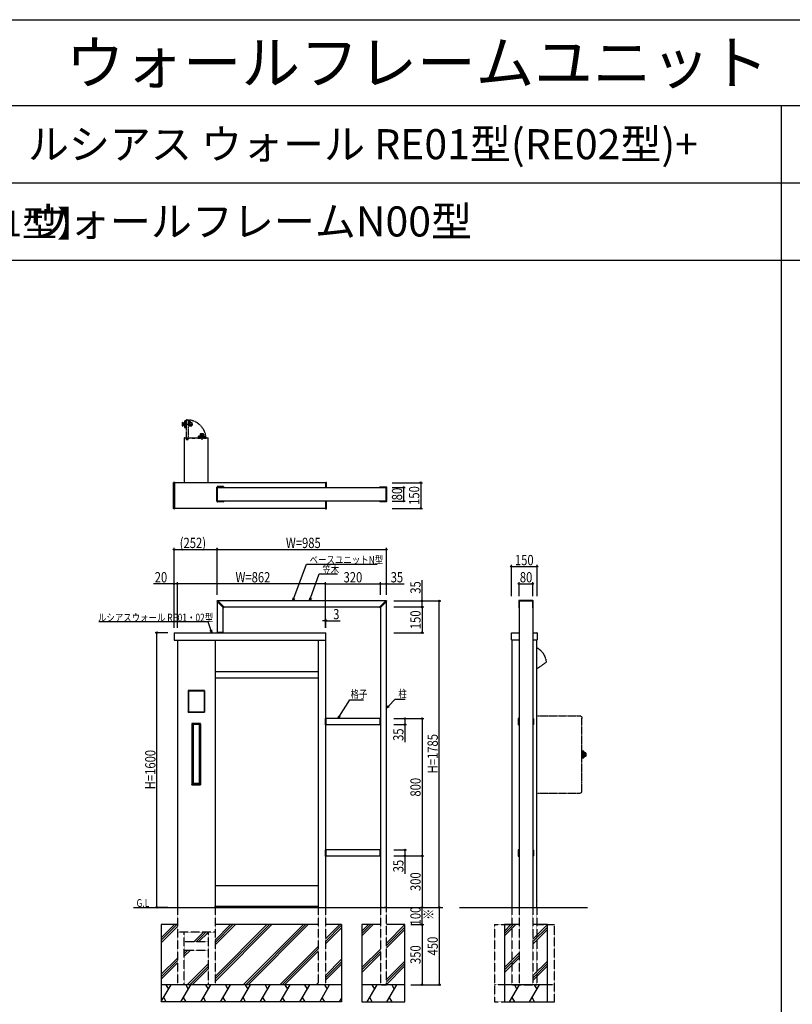
# Model space of a CAD drawing. Extents: x 0 to 36910, y 0 to 20000.
# Drawn here: x 9064 to 13564, y 14266 to 20000 of the extents above; entities that cross this region are included whole.
import ezdxf

# ---------------------------------------------------------------- set-up
doc = ezdxf.new("R2010")
doc.units = 0
for name, pattern in [('YCENTER_1', [13, 10, -1, 1, -1]), ('YDIVIDE_1', [15, 10, -1, 1, -1, 1, -1]), ('YDOT_1', [2, 1, -1]), ('YHIDDEN_1', [4, 3, -1])]:
    doc.linetypes.add(name, pattern=pattern)
doc.layers.get('0').update_dxf_attribs({"linetype": 'CONTINUOUS'})
for name, color, linetype in [('YKK_A1', 4, 'CONTINUOUS'), ('YKK_F1', 7, 'CONTINUOUS'), ('YKK_N1', 2, 'CONTINUOUS'), ('YKK_Z1', 7, 'CONTINUOUS')]:
    doc.layers.add(name, color=color, linetype=linetype)
doc.styles.get("Standard").update_dxf_attribs({"font": 'txt.shx', "bigfont": 'extfont.shx'})
doc.styles.add('text-b', font='extslim2.shx', dxfattribs={"width": 0.8, "bigfont": 'extfont2.shx'})

msp = doc.modelspace()

# ---------------------------------------------------------------- linework, layer by layer
at = {"layer": 'YKK_A1', "linetype": 'YDIVIDE_1', "ltscale": 0.5}
for p, q in [((10022.7, 17663.8), (10032, 17663.8)), ((10022.7, 17663.5), (10032, 17663.5)), ((10022.7, 17663.5), (10022.7, 17626.5)), ((10022.7, 17663.2), (10032, 17663.2)), ((10022.7, 17662.9), (10032, 17662.9)), ((10022.7, 17662.5), (10032, 17662.5)), ((10022.7, 17662.2), (10032, 17662.2)), ((10022.7, 17661.7), (10032, 17661.7)), ((10022.7, 17661.3), (10032, 17661.3)), ((10022.8, 17664), (10032, 17664)), ((10022.9, 17664.2), (10032, 17664.2)), ((10023.1, 17664.3), (10032, 17664.3)), ((10023.2, 17664.4), (10032, 17664.4)), ((10023.4, 17664.5), (10032, 17664.5)), ((10023.6, 17664.5), (10032, 17664.5)), ((10032, 17664.5), (10023.7, 17664.5)), ((10032, 17664.5), (10032, 17625.5)), ((10033.5, 17665), (10032.5, 17665)), ((10033.5, 17665.5), (10033.5, 17624.5)), ((10033.5, 17665.5), (10034, 17665.5)), ((10034, 17668.1), (10034, 17563.9)), ((10045.6, 17668.9), (10034.8, 17668.9)), ((10034.8, 17668.1), (10034.8, 17668.1)), ((10045.6, 17668.1), (10034.8, 17668.1)), ((10034.8, 17668.1), (10042.6, 17668.1)), ((10045.6, 17668.1), (10045.6, 17668.9)), ((10045.6, 17665.1), (10045.6, 17563.9)), ((10048.6, 17664.2), (10060.3, 17655.4)), ((10048.6, 17659.2), (10048.6, 17664)), ((10061.1, 17656.6), (10050.2, 17664.8)), ((10010.5, 17654.1), (10015.5, 17654.1)), ((10010.5, 17654), (10010.5, 17636)), ((10010.5, 17653.3), (10015.5, 17653.3)), ((10010.5, 17652), (10015.5, 17652)), ((10010.5, 17650.9), (10015.5, 17650.9)), ((10010.5, 17649.2), (10015.5, 17649.2)), ((10010.5, 17647.7), (10015.5, 17647.7)), ((10010.5, 17645.8), (10015.5, 17645.8)), ((10010.5, 17644.3), (10015.5, 17644.3)), ((10010.5, 17642.3), (10015.5, 17642.3)), ((10010.5, 17640.9), (10015.5, 17640.9)), ((10010.5, 17639.2), (10015.5, 17639.2)), ((10010.5, 17638.1), (10015.5, 17638.1)), ((10010.5, 17636.8), (10015.5, 17636.8)), ((10010.5, 17636), (10015.5, 17636)), ((10010.8, 17654.7), (10015.5, 17654.7)), ((10010.8, 17635.4), (10015.5, 17635.4)), ((10011.5, 17655), (10015.5, 17655)), ((10011.5, 17635), (10015.5, 17635)), ((10015.5, 17654.1), (10015.5, 17654.7)), ((10015.5, 17652), (10015.5, 17653.3)), ((10015.5, 17649.2), (10015.5, 17650.9)), ((10015.5, 17645.8), (10015.5, 17647.7)), ((10015.5, 17644.3), (10015.5, 17642.3)), ((10015.5, 17640.9), (10015.5, 17639.2)), ((10015.5, 17638.1), (10015.5, 17636.8)), ((10015.5, 17636), (10015.5, 17635.4)), ((10016, 17654.5), (10016, 17635.5)), ((10022.6, 17654.8), (10022.6, 17635.2)), ((10022.7, 17660.7), (10032, 17660.7)), ((10022.7, 17660.3), (10032, 17660.3)), ((10022.7, 17659.7), (10032, 17659.7)), ((10022.7, 17659.2), (10032, 17659.2)), ((10022.7, 17658.5), (10032, 17658.5)), ((10022.7, 17657.9), (10032, 17657.9)), ((10022.7, 17657.2), (10032, 17657.2)), ((10022.7, 17656.6), (10032, 17656.6)), ((10022.7, 17655.8), (10032, 17655.8)), ((10022.7, 17655.2), (10032, 17655.2)), ((10022.7, 17654.4), (10032, 17654.4)), ((10022.7, 17653.7), (10032, 17653.7)), ((10022.7, 17652.9), (10032, 17652.9)), ((10022.7, 17652.1), (10032, 17652.1)), ((10022.7, 17651.3), (10032, 17651.3)), ((10022.7, 17650.5), (10032, 17650.5)), ((10022.7, 17649.6), (10032, 17649.6)), ((10022.7, 17648.9), (10032, 17648.9)), ((10022.7, 17648), (10032, 17648)), ((10022.7, 17647.2), (10032, 17647.2)), ((10022.7, 17646.3), (10032, 17646.3)), ((10022.7, 17645.5), (10032, 17645.5)), ((10022.7, 17644.6), (10032, 17644.6)), ((10022.7, 17643.8), (10032, 17643.8)), ((10022.7, 17642.9), (10032, 17642.9)), ((10022.7, 17642.1), (10032, 17642.1)), ((10022.7, 17641.2), (10032, 17641.2)), ((10022.7, 17640.4), (10032, 17640.4)), ((10022.7, 17639.6), (10032, 17639.6)), ((10022.7, 17638.8), (10032, 17638.8)), ((10022.7, 17637.9), (10032, 17637.9)), ((10022.7, 17637.2), (10032, 17637.2)), ((10022.7, 17636.4), (10032, 17636.4)), ((10022.7, 17635.7), (10032, 17635.7)), ((10022.7, 17634.9), (10032, 17634.9)), ((10022.7, 17634.2), (10032, 17634.2)), ((10022.7, 17633.5), (10032, 17633.5)), ((10022.7, 17632.9), (10032, 17632.9)), ((10022.7, 17632.2), (10032, 17632.2)), ((10022.7, 17631.6), (10032, 17631.6)), ((10022.7, 17630.9), (10032, 17630.9)), ((10022.7, 17630.4), (10032, 17630.4)), ((10022.7, 17629.8), (10032, 17629.8)), ((10022.7, 17629.3), (10032, 17629.3)), ((10022.7, 17628.8), (10032, 17628.8)), ((10022.7, 17628.4), (10032, 17628.4)), ((10022.7, 17627.9), (10032, 17627.9)), ((10022.7, 17627.6), (10032, 17627.6)), ((10022.7, 17627.2), (10032, 17627.2)), ((10022.7, 17626.9), (10032, 17626.9)), ((10022.7, 17626.6), (10032, 17626.6)), ((10022.7, 17626.3), (10032, 17626.3)), ((10022.8, 17626.1), (10032, 17626.1)), ((10022.9, 17625.9), (10032, 17625.9)), ((10023.1, 17625.8), (10032, 17625.8)), ((10023.2, 17625.7), (10032, 17625.7)), ((10023.4, 17625.6), (10032, 17625.6)), ((10023.6, 17625.5), (10032, 17625.5)), ((10023.6, 17625.5), (10032, 17625.5)), ((10032, 17625.5), (10023.7, 17625.5)), ((10030, 17645), (10025.6, 17645)), ((10033.5, 17625), (10032.5, 17625)), ((10033.5, 17624.5), (10034, 17624.5)), ((10045.6, 17654.9), (10064.1, 17654.5)), ((10045.6, 17654.2), (10065.8, 17653.9)), ((10045.6, 17651), (10049.6, 17651)), ((10045.6, 17642), (10049.6, 17642.1)), ((10045.6, 17635.9), (10066.8, 17636.2)), ((10045.6, 17635.2), (10055, 17635.4)), ((10047.9, 17646.5), (10047.9, 17646.6)), ((10055, 17635.4), (10055, 17634.9)), ((10055, 17634.9), (10066.8, 17635.1)), ((10061.1, 17655.8), (10059.1, 17654.6)), ((10064.1, 17654.5), (10065.4, 17654.5)), ((10066.8, 17655), (10065.4, 17655)), ((10065.4, 17654.5), (10065.4, 17655)), ((10065.8, 17653.9), (10066.8, 17653.9)), ((10067.1, 17654.7), (10067.1, 17653.6)), ((10067.1, 17653.6), (10067.1, 17636.5)), ((10067.1, 17636.5), (10067.1, 17635.4)), ((10034, 17563.9), (10034, 17555.7)), ((10034.8, 17555.7), (10034.8, 17563.9)), ((10034.8, 17555.7), (10042.4, 17555.7)), ((10042.6, 17555.7), (10034.8, 17555.7)), ((10034.8, 17554.9), (10042.4, 17554.9)), ((10042.4, 17554.9), (10042.4, 17555.7)), ((10045.6, 17563.9), (10045.6, 17558.7)), ((12131, 16258), (12075.5, 16219.1)), ((12075.5, 15945), (12331.2, 15945)), ((12331.7, 15944.8), (12338.3, 15938.2)), ((12337.7, 15510.2), (12337.7, 15932)), ((12338.5, 15937.7), (12338.5, 15931.8)), ((12075.5, 15495), (12329.6, 15495)), ((12330.1, 15495.2), (12336.7, 15501.8)), ((12336.9, 15507.6), (12336.9, 15508.2)), ((12336.9, 15502.3), (12336.9, 15507.6)), ((12337.7, 15507.2), (12336.9, 15507.2)), ((12337.7, 15507.2), (12337.7, 15508.2))]:
    msp.add_line(p, q, dxfattribs=at)
at = {"layer": 'YKK_A1', "linetype": 'YCENTER_1', "ltscale": 0.5}
for p, q in [((10008.5, 17645), (10071.8, 17645)), ((10046.6, 17558.9), (10031.4, 17558.9)), ((10039, 17551.3), (10039, 17566.5))]:
    msp.add_line(p, q, dxfattribs=at)
at = {"layer": 'YKK_A1', "ltscale": 0.5}
for p, q in [((10022, 17563.9), (10022, 17303.7)), ((10022.8, 17564.7), (10161.2, 17564.7)), ((10145.5, 17564.4), (10104.5, 17564.4)), ((10104.5, 17564.4), (10104.5, 17563.9)), ((10105, 17564.4), (10105, 17565.4)), ((10105.5, 17574.5), (10105.5, 17565.9)), ((10105.5, 17574.3), (10105.5, 17565.9)), ((10105.5, 17574.3), (10105.5, 17565.9)), ((10105.5, 17565.9), (10105.5, 17574.2)), ((10144.5, 17565.9), (10105.5, 17565.9)), ((10105.6, 17574.7), (10105.6, 17565.9)), ((10105.7, 17574.8), (10105.7, 17565.9)), ((10105.9, 17575), (10105.9, 17565.9)), ((10106.1, 17575.1), (10106.1, 17565.9)), ((10106.3, 17575.2), (10106.3, 17565.9)), ((10143.5, 17575.2), (10106.5, 17575.2)), ((10106.5, 17575.2), (10106.5, 17565.9)), ((10106.8, 17575.2), (10106.8, 17565.9)), ((10107.1, 17575.2), (10107.1, 17565.9)), ((10107.5, 17575.2), (10107.5, 17565.9)), ((10107.9, 17575.2), (10107.9, 17565.9)), ((10108.3, 17575.2), (10108.3, 17565.9)), ((10108.8, 17575.2), (10108.8, 17565.9)), ((10109.3, 17575.2), (10109.3, 17565.9)), ((10109.8, 17575.2), (10109.8, 17565.9)), ((10110.4, 17575.2), (10110.4, 17565.9)), ((10110.9, 17575.2), (10110.9, 17565.9)), ((10111.5, 17575.2), (10111.5, 17565.9)), ((10112.1, 17575.2), (10112.1, 17565.9)), ((10112.8, 17575.2), (10112.8, 17565.9)), ((10113.4, 17575.2), (10113.4, 17565.9)), ((10114.2, 17575.2), (10114.2, 17565.9)), ((10114.9, 17575.2), (10114.9, 17565.9)), ((10115, 17586.4), (10115, 17582.4)), ((10134.8, 17575.3), (10115.2, 17575.3)), ((10115.3, 17587.1), (10115.3, 17582.4)), ((10116, 17582.4), (10115.3, 17582.4)), ((10134.5, 17581.9), (10115.5, 17581.9)), ((10115.7, 17575.2), (10115.7, 17565.9)), ((10134, 17587.4), (10116, 17587.4)), ((10116, 17587.4), (10116, 17582.4)), ((10116.3, 17575.2), (10116.3, 17565.9)), ((10116.7, 17587.4), (10116.7, 17582.4)), ((10118, 17582.4), (10116.7, 17582.4)), ((10117.2, 17575.2), (10117.2, 17565.9)), ((10117.9, 17575.2), (10117.9, 17565.9)), ((10118, 17587.4), (10118, 17582.4)), ((10118.8, 17575.2), (10118.8, 17565.9)), ((10119.2, 17587.4), (10119.2, 17582.4)), ((10120.9, 17582.4), (10119.2, 17582.4)), ((10119.5, 17575.2), (10119.5, 17565.9)), ((10120.4, 17575.2), (10120.4, 17565.9)), ((10120.9, 17587.4), (10120.9, 17582.4)), ((10121.2, 17575.2), (10121.2, 17565.9)), ((10122.1, 17575.2), (10122.1, 17565.9)), ((10122.3, 17587.4), (10122.3, 17582.4)), ((10124.2, 17582.4), (10122.3, 17582.4)), ((10122.8, 17575.2), (10122.8, 17565.9)), ((10123.8, 17575.2), (10123.8, 17565.9)), ((10124.2, 17587.4), (10124.2, 17582.4)), ((10124.5, 17575.2), (10124.5, 17565.9)), ((10125, 17589.3), (10125, 17552.6)), ((10125, 17567.9), (10125, 17572.3)), ((10125.5, 17575.2), (10125.5, 17565.9)), ((10125.8, 17587.4), (10125.8, 17582.4)), ((10125.8, 17582.4), (10127.7, 17582.4)), ((10126.2, 17575.2), (10126.2, 17565.9)), ((10127.2, 17575.2), (10127.2, 17565.9)), ((10127.7, 17587.4), (10127.7, 17582.4)), ((10127.9, 17575.2), (10127.9, 17565.9)), ((10128.8, 17575.2), (10128.8, 17565.9)), ((10129.1, 17587.4), (10129.1, 17582.4)), ((10129.1, 17582.4), (10130.8, 17582.4)), ((10129.6, 17575.2), (10129.6, 17565.9)), ((10130.5, 17575.2), (10130.5, 17565.9)), ((10130.8, 17587.4), (10130.8, 17582.4)), ((10131.2, 17575.2), (10131.2, 17565.9)), ((10132, 17587.4), (10132, 17582.4)), ((10132, 17582.4), (10133.3, 17582.4)), ((10132.1, 17575.2), (10132.1, 17565.9)), ((10132.8, 17575.2), (10132.8, 17565.9)), ((10133.3, 17587.4), (10133.3, 17582.4)), ((10133.7, 17575.2), (10133.7, 17565.9)), ((10134, 17587.4), (10134, 17582.4)), ((10134, 17582.4), (10134.7, 17582.4)), ((10134.3, 17575.2), (10134.3, 17565.9)), ((10134.7, 17587.1), (10134.7, 17582.4)), ((10135, 17586.4), (10135, 17582.4)), ((10135.1, 17575.2), (10135.1, 17565.9)), ((10135.8, 17575.2), (10135.8, 17565.9)), ((10136.6, 17575.2), (10136.6, 17565.9)), ((10137.2, 17575.2), (10137.2, 17565.9)), ((10137.9, 17575.2), (10137.9, 17565.9)), ((10138.5, 17575.2), (10138.5, 17565.9)), ((10139.1, 17575.2), (10139.1, 17565.9)), ((10139.6, 17575.2), (10139.6, 17565.9)), ((10140.2, 17575.2), (10140.2, 17565.9)), ((10140.7, 17575.2), (10140.7, 17565.9)), ((10141.2, 17575.2), (10141.2, 17565.9)), ((10141.7, 17575.2), (10141.7, 17565.9)), ((10142.1, 17575.2), (10142.1, 17565.9)), ((10142.5, 17575.2), (10142.5, 17565.9)), ((10142.9, 17575.2), (10142.9, 17565.9)), ((10143.2, 17575.2), (10143.2, 17565.9)), ((10143.5, 17575.2), (10143.5, 17565.9)), ((10143.7, 17575.2), (10143.7, 17565.9)), ((10143.9, 17575.1), (10143.9, 17565.9)), ((10144.1, 17575), (10144.1, 17565.9)), ((10144.3, 17574.8), (10144.3, 17565.9)), ((10144.4, 17574.7), (10144.4, 17565.9)), ((10144.5, 17574.5), (10144.5, 17565.9)), ((10144.5, 17574.3), (10144.5, 17565.9)), ((10144.5, 17565.9), (10144.5, 17574.2)), ((10145, 17564.4), (10145, 17565.4)), ((10145.5, 17564.4), (10145.5, 17563.9)), ((10162, 17303.7), (10162, 17563.9)), ((9959.5, 17152.8), (9959.5, 17304.6)), ((9963.4, 17305.8), (9960.4, 17305.6)), ((9964.5, 17304.8), (9964.5, 17152.6)), ((10845.5, 17303.7), (9964.5, 17303.7)), ((10212.6, 17195.7), (10212.6, 17276.7)), ((10213.5, 17279.2), (10213.5, 17277.7)), ((10213.6, 17277.7), (10252.8, 17277.7)), ((10248.5, 17281.2), (10215.5, 17281.2)), ((10216.4, 17196), (10216.4, 17276.4)), ((10216.4, 17276.2), (11197.6, 17276.2)), ((10216.7, 17276.7), (10253.2, 17276.7)), ((10250.5, 17279.2), (10250.5, 17277.7)), ((10253.5, 17276.4), (10253.5, 17276.2)), ((10253.8, 17276.7), (10253.8, 17276.2)), ((10845.5, 17304.8), (10845.5, 17276.2)), ((10846.6, 17305.8), (10849.6, 17305.6)), ((10850.5, 17276.2), (10850.5, 17304.6)), ((11160.2, 17276.7), (11160.2, 17276.2)), ((11160.5, 17276.4), (11160.5, 17276.2)), ((11197.3, 17276.7), (11160.8, 17276.7)), ((11200.4, 17277.7), (11161.2, 17277.7)), ((11197.6, 17196), (11197.6, 17276.4)), ((11201.4, 17195.7), (11201.4, 17276.7)), ((9963.4, 17151.6), (9960.4, 17151.8)), ((10845.5, 17153.7), (9964.5, 17153.7)), ((10213.5, 17194.7), (10213.5, 17193.2)), ((10252.8, 17194.7), (10213.6, 17194.7)), ((10248.5, 17191.2), (10215.5, 17191.2)), ((11197.6, 17196.2), (10216.4, 17196.2)), ((10253.2, 17195.7), (10216.7, 17195.7)), ((10250.5, 17194.7), (10250.5, 17193.2)), ((10253.5, 17196.2), (10253.5, 17196)), ((10253.8, 17196.2), (10253.8, 17195.7)), ((10845.5, 17196.2), (10845.5, 17152.6)), ((10846.6, 17151.6), (10849.6, 17151.8)), ((10850.5, 17152.8), (10850.5, 17196.2)), ((11160.2, 17196.2), (11160.2, 17195.7)), ((11160.5, 17196.2), (11160.5, 17196)), ((11160.8, 17195.7), (11197.3, 17195.7)), ((11161.2, 17194.7), (11200.4, 17194.7)), ((10212.6, 16613.6), (10212.6, 16613.9)), ((10212.7, 16613.2), (10212.7, 16613.3)), ((10250.1, 16575.8), (10212.7, 16613.2)), ((10214.5, 16611.5), (10214.5, 16432)), ((10215.9, 16616.9), (10215.6, 16616.9)), ((10216.3, 16616.8), (10216.2, 16616.8)), ((10253.7, 16579.4), (10216.3, 16616.8)), ((11196, 16615), (10218, 16615)), ((10249.5, 16432), (10249.5, 16576.5)), ((10252.3, 16577.2), (10250.8, 16575.8)), ((10252.3, 16577.2), (10253.7, 16578.7)), ((10253, 16580), (11161, 16580)), ((11160.3, 16579.4), (11197.7, 16616.8)), ((11161.7, 16577.2), (11160.3, 16578.7)), ((11161.7, 16577.2), (11163.2, 16575.8)), ((11163.9, 16575.8), (11201.3, 16613.2)), ((11164.5, 16576.5), (11164.5, 14830)), ((11197.7, 16616.8), (11197.8, 16616.8)), ((11198.1, 16616.9), (11198.4, 16616.9)), ((11199.5, 14830), (11199.5, 16611.5)), ((11201.3, 16613.2), (11201.3, 16613.3)), ((11201.4, 16613.6), (11201.4, 16613.9)), ((11970.5, 16615.9), (11970.5, 16576.7)), ((12052.5, 16616.9), (11971.5, 16616.9)), ((11971.5, 16612.8), (11971.5, 16576.3)), ((11971.5, 16575.7), (11972, 16575.7)), ((12052.2, 16613.1), (11971.8, 16613.1)), ((11971.8, 16576), (11972, 16576)), ((11972, 16613.1), (11972, 14830)), ((12052, 16613.1), (12052, 14830)), ((12052, 16576), (12052.2, 16576)), ((12052, 16575.7), (12052.5, 16575.7)), ((12052.5, 16576.3), (12052.5, 16612.8)), ((12053.5, 16576.7), (12053.5, 16615.9)), ((9962.5, 16430), (9962.5, 16387)), ((9962.5, 16430), (10847.5, 16430)), ((10250.5, 16432), (10213.5, 16432)), ((10213.5, 16432), (10213.5, 16430)), ((10250.5, 16430), (10213.5, 16430)), ((10214.5, 16432), (10249.5, 16432)), ((10250.5, 16432), (10250.5, 16430)), ((10847.5, 16387), (10847.5, 16430)), ((11927.5, 16388), (11927.5, 16429)), ((11928.5, 16430), (11972, 16430)), ((12052, 16430), (12076.5, 16430)), ((12077.5, 16429), (12077.5, 16388)), ((9962.5, 16387), (10847.5, 16387)), ((9982.5, 16387), (9982.5, 14830)), ((10201.5, 16387), (10201.5, 14830)), ((10801.5, 16387), (10801.5, 14830)), ((10844.5, 16387), (10844.5, 14830)), ((11972, 16387), (11928.5, 16387)), ((11929.5, 16387), (11929.5, 14830)), ((12076.5, 16387), (12052, 16387)), ((12075.5, 14830), (12075.5, 16387)), ((10801.5, 16202), (10201.5, 16202)), ((10201.5, 16167), (10801.5, 16167)), ((10139.5, 16093), (10044.5, 16093)), ((10044.5, 16093), (10044.5, 15967)), ((10044.5, 16091.5), (10046, 16091.5)), ((10044.8, 16093), (10044.8, 16091.5)), ((10044.8, 16092.7), (10139.2, 16092.7)), ((10044.8, 16091.5), (10044.8, 15968.5)), ((10044.8, 16091.5), (10139.2, 16091.5)), ((10046, 16091.5), (10046, 15968.5)), ((10139.5, 16091.5), (10138, 16091.5)), ((10138, 16091.5), (10138, 15968.5)), ((10139.2, 16091.5), (10139.2, 16093)), ((10139.2, 16091.5), (10139.2, 15968.5)), ((10139.5, 15967), (10139.5, 16093)), ((10046, 15968.5), (10044.5, 15968.5)), ((10044.5, 15967), (10139.5, 15967)), ((10044.8, 15967), (10044.8, 15968.5)), ((10044.8, 15968.5), (10139.2, 15968.5)), ((10044.8, 15967.3), (10139.2, 15967.3)), ((10138, 15968.5), (10139.5, 15968.5)), ((10139.2, 15968.5), (10139.2, 15967)), ((10066.7, 15899.5), (10068.2, 15899.5)), ((10117.2, 15901), (10066.8, 15901)), ((10066.8, 15901), (10066.8, 15544)), ((10067, 15901), (10067, 15899.5)), ((10067, 15900.7), (10117, 15900.7)), ((10067, 15899.5), (10067, 15545.5)), ((10067, 15899.5), (10117, 15899.5)), ((10068.2, 15899.5), (10068.2, 15545.5)), ((10072.3, 15898.2), (10072.3, 15551.8)), ((10072.3, 15898.2), (10072.5, 15898)), ((10072.5, 15898), (10072.5, 15552)), ((10073.3, 15897.5), (10073.3, 15552.5)), ((10073.6, 15897.3), (10073.6, 15552.7)), ((10074.3, 15898.5), (10109.7, 15898.5)), ((10110.4, 15897.3), (10110.4, 15552.7)), ((10110.7, 15897.5), (10110.7, 15552.5)), ((10111.7, 15898.2), (10111.5, 15898)), ((10111.5, 15552), (10111.5, 15898)), ((10111.7, 15551.8), (10111.7, 15898.2)), ((10117.3, 15899.5), (10115.8, 15899.5)), ((10115.8, 15899.5), (10115.8, 15545.5)), ((10117, 15899.5), (10117, 15901)), ((10117, 15899.5), (10117, 15545.5)), ((10117.2, 15544), (10117.2, 15901)), ((10846.5, 15931), (10844.5, 15931)), ((10844.5, 15894), (10844.5, 15931)), ((10846.5, 15894), (10844.5, 15894)), ((10846.5, 15894), (10846.5, 15931)), ((11162.5, 15930), (10846.5, 15930)), ((10846.5, 15930), (10846.5, 15895)), ((10846.5, 15895), (11162.5, 15895)), ((11162.5, 15893.8), (11162.5, 15931.2)), ((11163, 15931.7), (11163.7, 15931.7)), ((11163, 15893.3), (11163.7, 15893.3)), ((11164, 15931.7), (11163.7, 15931.7)), ((11164, 15893.3), (11163.7, 15893.3)), ((11164.5, 15893.8), (11164.5, 15931.2)), ((11967, 15929), (11967, 15896)), ((11969, 15931), (11970.3, 15931)), ((11969, 15894), (11970.3, 15894)), ((11970.3, 15930.7), (11970.3, 15894.3)), ((11972, 15931.7), (11971.3, 15931.7)), ((11971.3, 15893.3), (11972, 15893.3)), ((12052.7, 15931.7), (12052, 15931.7)), ((12052, 15893.3), (12052.7, 15893.3)), ((12053.7, 15931), (12055, 15931)), ((12053.7, 15894.3), (12053.7, 15930.7)), ((12053.7, 15894), (12055, 15894)), ((12057, 15929), (12057, 15896)), ((12337.7, 15932.7), (12337.7, 15932)), ((12338.5, 15931.8), (12338.5, 15930.8)), ((12338.2, 15740.5), (12337.7, 15740.5)), ((12338.2, 15699.5), (12338.2, 15740.5)), ((12338.2, 15740), (12339.2, 15740)), ((12339.7, 15739.5), (12348, 15739.5)), ((12348.1, 15739.5), (12339.7, 15739.5)), ((12348.3, 15739.5), (12339.7, 15739.5)), ((12339.7, 15739.5), (12339.7, 15700.5)), ((12348.5, 15739.4), (12339.7, 15739.4)), ((12348.6, 15739.3), (12339.7, 15739.3)), ((12348.8, 15739.1), (12339.7, 15739.1)), ((12348.9, 15738.9), (12339.7, 15738.9)), ((12349, 15738.7), (12339.7, 15738.7)), ((12349, 15738.5), (12339.7, 15738.5)), ((12349, 15738.2), (12339.7, 15738.2)), ((12349, 15737.9), (12339.7, 15737.9)), ((12349, 15737.5), (12339.7, 15737.5)), ((12349, 15737.1), (12339.7, 15737.1)), ((12349, 15736.7), (12339.7, 15736.7)), ((12349, 15736.2), (12339.7, 15736.2)), ((12349, 15735.7), (12339.7, 15735.7)), ((12349, 15735.2), (12339.7, 15735.2)), ((12349, 15734.6), (12339.7, 15734.6)), ((12349, 15734.1), (12339.7, 15734.1)), ((12349, 15733.5), (12339.7, 15733.5)), ((12349, 15732.9), (12339.7, 15732.9)), ((12349, 15732.2), (12339.7, 15732.2)), ((12349, 15731.6), (12339.7, 15731.6)), ((12349, 15730.8), (12339.7, 15730.8)), ((12349, 15730.1), (12339.7, 15730.1)), ((12349, 15729.3), (12339.7, 15729.3)), ((12349, 15728.7), (12339.7, 15728.7)), ((12349, 15727.8), (12339.7, 15727.8)), ((12349, 15727.1), (12339.7, 15727.1)), ((12349, 15726.2), (12339.7, 15726.2)), ((12349, 15725.5), (12339.7, 15725.5)), ((12349, 15724.6), (12339.7, 15724.6)), ((12349, 15723.8), (12339.7, 15723.8)), ((12349, 15722.9), (12339.7, 15722.9)), ((12349, 15722.2), (12339.7, 15722.2)), ((12349, 15721.2), (12339.7, 15721.2)), ((12349, 15720.5), (12339.7, 15720.5)), ((12349, 15719.5), (12339.7, 15719.5)), ((12349, 15718.8), (12339.7, 15718.8)), ((12349, 15717.8), (12339.7, 15717.8)), ((12349, 15717.1), (12339.7, 15717.1)), ((12349, 15716.2), (12339.7, 15716.2)), ((12349, 15715.4), (12339.7, 15715.4)), ((12349, 15714.5), (12339.7, 15714.5)), ((12349, 15713.8), (12339.7, 15713.8)), ((12349, 15712.9), (12339.7, 15712.9)), ((12349, 15712.2), (12339.7, 15712.2)), ((12349, 15738.5), (12349, 15701.5)), ((12349.1, 15729.8), (12349.1, 15710.2)), ((12355.7, 15729.5), (12355.7, 15710.5)), ((12360.2, 15730), (12356.2, 15730)), ((12360.9, 15729.7), (12356.2, 15729.7)), ((12356.2, 15729), (12356.2, 15729.7)), ((12361.2, 15729), (12356.2, 15729)), ((12361.2, 15728.3), (12356.2, 15728.3)), ((12356.2, 15727), (12356.2, 15728.3)), ((12361.2, 15727), (12356.2, 15727)), ((12361.2, 15725.8), (12356.2, 15725.8)), ((12356.2, 15724.1), (12356.2, 15725.8)), ((12361.2, 15724.1), (12356.2, 15724.1)), ((12361.2, 15722.7), (12356.2, 15722.7)), ((12356.2, 15720.8), (12356.2, 15722.7)), ((12361.2, 15720.8), (12356.2, 15720.8)), ((12361.2, 15719.2), (12356.2, 15719.2)), ((12356.2, 15719.2), (12356.2, 15717.3)), ((12361.2, 15717.3), (12356.2, 15717.3)), ((12361.2, 15715.9), (12356.2, 15715.9)), ((12356.2, 15715.9), (12356.2, 15714.2)), ((12361.2, 15714.2), (12356.2, 15714.2)), ((12361.2, 15713), (12356.2, 15713)), ((12356.2, 15713), (12356.2, 15711.7)), ((12361.2, 15711.7), (12356.2, 15711.7)), ((12361.2, 15729), (12361.2, 15711)), ((12338.2, 15699.5), (12337.7, 15699.5)), ((12338.2, 15700), (12339.2, 15700)), ((12349, 15711.3), (12339.7, 15711.3)), ((12349, 15710.7), (12339.7, 15710.7)), ((12349, 15709.9), (12339.7, 15709.9)), ((12349, 15709.2), (12339.7, 15709.2)), ((12349, 15708.4), (12339.7, 15708.4)), ((12349, 15707.8), (12339.7, 15707.8)), ((12349, 15707.1), (12339.7, 15707.1)), ((12349, 15706.5), (12339.7, 15706.5)), ((12349, 15705.9), (12339.7, 15705.9)), ((12349, 15705.4), (12339.7, 15705.4)), ((12349, 15704.8), (12339.7, 15704.8)), ((12349, 15704.3), (12339.7, 15704.3)), ((12349, 15703.8), (12339.7, 15703.8)), ((12349, 15703.3), (12339.7, 15703.3)), ((12349, 15702.9), (12339.7, 15702.9)), ((12349, 15702.5), (12339.7, 15702.5)), ((12349, 15702.1), (12339.7, 15702.1)), ((12349, 15701.8), (12339.7, 15701.8)), ((12349, 15701.5), (12339.7, 15701.5)), ((12349, 15701.3), (12339.7, 15701.3)), ((12348.9, 15701.1), (12339.7, 15701.1)), ((12348.8, 15700.9), (12339.7, 15700.9)), ((12348.6, 15700.7), (12339.7, 15700.7)), ((12348.5, 15700.6), (12339.7, 15700.6)), ((12339.7, 15700.5), (12348, 15700.5)), ((12348.1, 15700.5), (12339.7, 15700.5)), ((12348.3, 15700.5), (12339.7, 15700.5)), ((12348.1, 15700.5), (12339.7, 15700.5)), ((12361.2, 15711), (12356.2, 15711)), ((12356.2, 15711), (12356.2, 15710.3)), ((12360.9, 15710.3), (12356.2, 15710.3)), ((12360.2, 15710), (12356.2, 15710)), ((10068.2, 15545.5), (10066.7, 15545.5)), ((10066.8, 15544), (10117.2, 15544)), ((10067, 15544), (10067, 15545.5)), ((10067, 15545.5), (10117, 15545.5)), ((10067, 15544.3), (10117, 15544.3)), ((10072.3, 15551.8), (10072.5, 15552)), ((10073.5, 15549.3), (10073.5, 15545.5)), ((10073.6, 15549), (10073.6, 15545.5)), ((10074, 15549.8), (10074.3, 15549.8)), ((10074, 15549.5), (10074, 15549.8)), ((10109.7, 15551.5), (10074.3, 15551.5)), ((10074.3, 15549.8), (10074.5, 15550)), ((10074.5, 15550), (10109.5, 15550)), ((10109.7, 15549.8), (10109.5, 15550)), ((10110, 15549.8), (10109.7, 15549.8)), ((10110, 15549.5), (10110, 15549.8)), ((10110.4, 15549), (10110.5, 15549.3)), ((10110.4, 15549), (10110.4, 15545.5)), ((10110.5, 15549.3), (10110.5, 15545.5)), ((10111.7, 15551.8), (10111.5, 15552)), ((10115.8, 15545.5), (10117.3, 15545.5)), ((10117, 15545.5), (10117, 15544)), ((12336.9, 15510.2), (12337.7, 15510.2)), ((12336.9, 15508.2), (12336.9, 15510.2)), ((12337.7, 15508.2), (12337.7, 15510.2)), ((10846.5, 15166), (10844.5, 15166)), ((10844.5, 15129), (10844.5, 15166)), ((10846.5, 15129), (10846.5, 15166)), ((11162.5, 15165), (10846.5, 15165)), ((10846.5, 15165), (10846.5, 15130)), ((11162.5, 15128.8), (11162.5, 15166.2)), ((11163, 15166.7), (11163.7, 15166.7)), ((11164, 15166.7), (11163.7, 15166.7)), ((11164.5, 15128.8), (11164.5, 15166.2)), ((11967, 15164), (11967, 15131)), ((11969, 15166), (11970.3, 15166)), ((11970.3, 15165.7), (11970.3, 15129.3)), ((11972, 15166.7), (11971.3, 15166.7)), ((12052.7, 15166.7), (12052, 15166.7)), ((12053.7, 15166), (12055, 15166)), ((12053.7, 15129.3), (12053.7, 15165.7)), ((12057, 15164), (12057, 15131)), ((10846.5, 15129), (10844.5, 15129)), ((10846.5, 15130), (11162.5, 15130)), ((11163, 15128.3), (11163.7, 15128.3)), ((11164, 15128.3), (11163.7, 15128.3)), ((11969, 15129), (11970.3, 15129)), ((11971.3, 15128.3), (11972, 15128.3)), ((12052, 15128.3), (12052.7, 15128.3)), ((12053.7, 15129), (12055, 15129)), ((10201.5, 14957), (10801.5, 14957)), ((12075.5, 14869), (12076, 14869)), ((12075.5, 14866.5), (12076, 14866.5)), ((12076, 14869), (12076, 14866.5)), ((10201.5, 14830), (10201.5, 14837.1)), ((10201.5, 14837), (10801.5, 14837)), ((11164.5, 14830), (11199.5, 14830))]:
    msp.add_line(p, q, dxfattribs=at)
at = {"layer": 'YKK_A1', "linetype": 'YDOT_1', "ltscale": 0.5}
for p, q in [((10022.8, 17563.9), (10161.2, 17563.9)), ((9962.5, 17303.7), (9964.5, 17303.7)), ((10847.5, 17303.7), (10845.5, 17303.7)), ((9962.5, 17153.7), (9964.5, 17153.7)), ((10847.5, 17153.7), (10845.5, 17153.7))]:
    msp.add_line(p, q, dxfattribs=at)
at = {"layer": 'YKK_A1', "linetype": 'YHIDDEN_1', "ltscale": 0.5}
for p, q in [((9982.5, 14830), (9982.5, 14380)), ((10201.5, 14830), (10201.5, 14380)), ((10801.5, 14830), (10801.5, 14380)), ((10844.5, 14830), (10844.5, 14380)), ((11164.5, 14830), (11164.5, 14380)), ((11199.5, 14830), (11164.5, 14830)), ((11199.5, 14380), (11199.5, 14830)), ((11929.5, 14830), (11929.5, 14380)), ((11972, 14830), (11972, 14380)), ((12052, 14830), (12052, 14380)), ((12075.5, 14830), (12075.5, 14380))]:
    msp.add_line(p, q, dxfattribs=at)
at = {"layer": 'YKK_A1', "linetype": 'YDIVIDE_1', "ltscale": 0.5}
for centre, radius in [((10049.5, 17646.5), 3), ((10049.5, 17646.5), 1.55), ((10039, 17558.9), 1.6), ((10039, 17558.9), 1.6), ((10039, 17558.9), 1.5)]:
    msp.add_circle(centre, radius, dxfattribs=at)
for centre, radius, start, end in [((10023.7, 17663.5), 1, 90, 180), ((10032.5, 17664.5), 0.5, 90, 180), ((10034.8, 17668.1), 0.8, 90.0007, 179.9993), ((10042.6, 17665.1), 3, 0, 90), ((10049.6, 17664), 1, 53, 180), ((10039, 17558.9), 110.2, 2.60057, 84.92396), ((10011.5, 17654), 1, 90, 180), ((10011.5, 17636), 1, 180, 270), ((10015.5, 17654.5), 0.5, 0, 90), ((10015.5, 17635.5), 0.5, 270, 0), ((10020.4, 17660.2), 8, 236.72591, 283.18596), ((10020.4, 17629.9), 8, 73.95721, 123.27409), ((10022.1, 17652.9), 0.5, 283.18596, 0), ((10022.1, 17637.2), 0.5, 0, 76.81404), ((10022.8, 17654.8), 0.2, 120, 180), ((10022.8, 17635.2), 0.2, 180, 240), ((10023.7, 17626.5), 1, 180, 270), ((10032.5, 17625.5), 0.5, 180, 270), ((10049.5, 17654), 4.5, 110.20955, 150.0735), ((10045.9, 17651.3), 0.3, 180, 269), ((10045.9, 17641.7), 0.3, 91, 180), ((10047.6, 17659.2), 1, 290.20955, 0), ((10049.5, 17654), 1.6, 27.43323, 150.47294), ((10049.5, 17646.5), 4.43, 271, 89), ((10048.2, 17654.8), 2, 359.42645, 0), ((10060.1, 17654.7), 0.5, 120, 183.47053), ((10060.8, 17656.2), 0.5, 300, 53), ((10066.8, 17654.7), 0.3, 0, 89), ((10066.8, 17653.6), 0.3, 0, 89.37808), ((10066.8, 17636.5), 0.3, 270.61444, 0), ((10066.8, 17635.4), 0.3, 271, 0), ((10034.8, 17555.7), 0.8, 180, 270), ((10042.6, 17558.7), 3, 270, 0), ((12031.7, 16251.7), 100, 4.12073, 64.03596), ((12331.2, 15944.2), 0.8, 45, 90), ((12337.7, 15937.7), 0.8, 0, 45), ((12329.6, 15495.8), 0.8, 270, 315), ((12336.1, 15502.3), 0.8, 315, 0)]:
    msp.add_arc(centre, radius, start, end, dxfattribs=at)
at = {"layer": 'YKK_A1', "ltscale": 0.5}
for centre, radius, start, end in [((10022.8, 17563.9), 0.8, 90, 180), ((10105.5, 17565.4), 0.5, 90, 180), ((10106.5, 17574.2), 1, 90, 180), ((10116, 17586.4), 1, 90, 180), ((10115.5, 17582.4), 0.5, 180, 270), ((10115.2, 17575.1), 0.2, 90, 150), ((10109.8, 17577.5), 8, 343.95721, 33.27409), ((10117.1, 17575.8), 0.5, 270, 346.81404), ((10140.2, 17577.5), 8, 146.72591, 193.18596), ((10132.9, 17575.8), 0.5, 193.18596, 270), ((10134, 17586.4), 1, 0, 90), ((10134.5, 17582.4), 0.5, 270, 0), ((10134.8, 17575.1), 0.2, 30, 90), ((10143.5, 17574.2), 1, 0, 90), ((10144.5, 17565.4), 0.5, 0, 90), ((10161.2, 17563.9), 0.8, 0, 90), ((9960.5, 17304.6), 1, 93.5, 180), ((9963.5, 17304.8), 1, 0, 93.5), ((10213.6, 17276.7), 1, 90, 180), ((10215.5, 17279.2), 2, 90, 180), ((10216.7, 17276.4), 0.3, 90, 180), ((10248.5, 17279.2), 2, 0, 90), ((10252.8, 17276.7), 1, 360, 90), ((10253.2, 17276.4), 0.3, 0, 90), ((10846.5, 17304.8), 1, 86.5, 180), ((10849.5, 17304.6), 1, 0, 86.5), ((11161.2, 17276.7), 1, 90, 180), ((11160.8, 17276.4), 0.3, 90, 180), ((11197.3, 17276.4), 0.3, 0, 90), ((11200.4, 17276.7), 1, 0, 90), ((9960.5, 17152.8), 1, 180, 266.5), ((9963.5, 17152.6), 1, 266.5, 0), ((10213.6, 17195.7), 1, 180, 270), ((10215.5, 17193.2), 2, 180, 270), ((10216.7, 17196), 0.3, 180, 270), ((10248.5, 17193.2), 2, 270, 0), ((10252.8, 17195.7), 1, 270, 0), ((10253.2, 17196), 0.3, 270, 0), ((10846.5, 17152.6), 1, 180, 273.5), ((10849.5, 17152.8), 1, 273.5, 0), ((11161.2, 17195.7), 1, 180, 270), ((11160.8, 17196), 0.3, 180, 270), ((11197.3, 17196), 0.3, 270, 0), ((11200.4, 17195.7), 1, 270, 0), ((10215.6, 16613.9), 3, 90, 180), ((10213.1, 16613.6), 0.5, 180, 225), ((10215.9, 16616.4), 0.5, 45, 90), ((10250.5, 16576.2), 0.5, 225, 311.5), ((10253.3, 16579), 0.5, 318.5, 45), ((11160.7, 16579), 0.5, 135, 221.5), ((11163.5, 16576.2), 0.5, 228.5, 315), ((11198.1, 16616.4), 0.5, 90, 135), ((11198.4, 16613.9), 3, 0, 90), ((11200.9, 16613.6), 0.5, 315, 0), ((11971.5, 16615.9), 1, 90, 180), ((11971.5, 16576.7), 1, 180, 270), ((11971.8, 16612.8), 0.3, 90, 180), ((11971.8, 16576.3), 0.3, 180, 270), ((12052.2, 16612.8), 0.3, 0, 90), ((12052.2, 16576.3), 0.3, 270, 0), ((12052.5, 16615.9), 1, 360, 90), ((12052.5, 16576.7), 1, 270, 360), ((11928.5, 16429), 1, 90, 180), ((12076.5, 16429), 1, 0, 90), ((11928.5, 16388), 1, 180, 270), ((12076.5, 16388), 1, 270, 0), ((10074.3, 15898.2), 2, 138.56041, 180), ((10074.5, 15898), 2, 131.40961, 180), ((10074.3, 15897.5), 1, 90, 180), ((10074.6, 15897.3), 1, 90.3952, 180), ((10109.4, 15897.3), 1, 0, 89.6048), ((10109.7, 15897.5), 1, 0, 90), ((10109.5, 15898), 2, 0, 48.59039), ((10109.7, 15898.2), 2, 0, 41.43959), ((11163, 15931.2), 0.5, 93.5, 180), ((11163, 15893.8), 0.5, 180, 266.5), ((11163.7, 15931.2), 0.5, 86.5, 93.5), ((11163.7, 15893.8), 0.5, 266.5, 273.5), ((11164, 15931.2), 0.5, 0, 86.5), ((11164, 15893.8), 0.5, 273.5, 0), ((11969, 15929), 2, 90, 180), ((11969, 15896), 2, 180, 270), ((11971.3, 15930.7), 1, 90, 180), ((11971.3, 15894.3), 1, 180, 270), ((12052.7, 15930.7), 1, 0, 90), ((12052.7, 15894.3), 1, 270, 0), ((12055, 15929), 2, 0, 90), ((12055, 15896), 2, 270, 0), ((12337.7, 15930.8), 0.8, 270, 0), ((12339.2, 15739.5), 0.5, 0, 90), ((12348, 15738.5), 1, 0, 90), ((12348.9, 15729.8), 0.2, 0, 60), ((12349.6, 15727.9), 0.5, 180, 256.81404), ((12349.6, 15712.1), 0.5, 103.18596, 180), ((12351.3, 15735.2), 8, 256.81404, 303.27409), ((12351.3, 15704.8), 8, 56.72591, 103.18596), ((12356.2, 15729.5), 0.5, 90, 180), ((12360.2, 15729), 1, 0, 90), ((12339.2, 15700.5), 0.5, 270, 0), ((12348, 15701.5), 1, 270, 0), ((12348.9, 15710.2), 0.2, 300, 0), ((12356.2, 15710.5), 0.5, 180, 270), ((12360.2, 15711), 1, 270, 0), ((10074.3, 15551.8), 2, 180, 270), ((10074.5, 15552), 2, 180, 270), ((10074.3, 15552.5), 1, 180, 270), ((10074, 15549.3), 0.5, 90, 180), ((10074.6, 15552.7), 1, 180, 269.6048), ((10074.1, 15549), 0.5, 92.05553, 180), ((10109.4, 15552.7), 1, 270.3952, 0), ((10109.5, 15552), 2, 270, 0), ((10109.7, 15552.5), 1, 270, 0), ((10109.7, 15551.8), 2, 270, 0), ((10110, 15549.3), 0.5, 0, 90), ((10109.9, 15549), 0.5, 0, 87.94447), ((11163, 15166.2), 0.5, 93.5, 180), ((11163.7, 15166.2), 0.5, 86.5, 93.5), ((11164, 15166.2), 0.5, 0, 86.5), ((11969, 15164), 2, 90, 180), ((11971.3, 15165.7), 1, 90, 180), ((12052.7, 15165.7), 1, 0, 90), ((12055, 15164), 2, 0, 90), ((11163, 15128.8), 0.5, 180, 266.5), ((11163.7, 15128.8), 0.5, 266.5, 273.5), ((11164, 15128.8), 0.5, 273.5, 0), ((11969, 15131), 2, 180, 270), ((11971.3, 15129.3), 1, 180, 270), ((12052.7, 15129.3), 1, 270, 0), ((12055, 15131), 2, 270, 0)]:
    msp.add_arc(centre, radius, start, end, dxfattribs=at)
at = {"layer": 'YKK_A1', "ltscale": 0.5, "extrusion": (0, 0, -1)}
for centre, ratio, start_param, end_param in [((10092, 15895.2), 0.034921, 1.375782, 1.765811), ((10092, 15534), 0.176327, 1.369991, 1.771602), ((10092, 15554.8), 0.034921, 4.517374, 4.907404)]:
    msp.add_ellipse(centre, major_axis=(-90, 0), ratio=ratio, start_param=start_param, end_param=end_param, dxfattribs=at)
at = {"layer": 'YKK_F1', "color": 7}
for p, q in [((0, 20000), (27500, 20000)), ((0, 19500), (27000, 19500)), ((13500, 0), (13500, 19500)), ((0, 19050), (27000, 19050)), ((0, 18600), (27000, 18600))]:
    msp.add_line(p, q, dxfattribs=at)
at = {"layer": 'YKK_N1', "ltscale": 0.5}
for p, q in [((11232.8, 17303.7), (11409.5, 17303.7)), ((11232.8, 17276.2), (11309.5, 17276.2)), ((11299.5, 17276.2), (11299.5, 17196.2)), ((11399.5, 17303.7), (11399.5, 17153.7)), ((11232.8, 17196.2), (11309.5, 17196.2)), ((11232.8, 17153.7), (11409.5, 17153.7)), ((9962.5, 16650), (9962.5, 16925)), ((10214.5, 16650), (10214.5, 16925)), ((10214.5, 16650), (10214.5, 16925)), ((11199.5, 16650), (11199.5, 16925)), ((9962.5, 16915), (10214.5, 16915)), ((10214.5, 16915), (11199.5, 16915)), ((10660.4, 16630.9), (10734.4, 16830.1)), ((10734.4, 16830.1), (11146.3, 16830.1)), ((11927.5, 16643.1), (11927.5, 16825)), ((11927.5, 16815), (12077.5, 16815)), ((12077.5, 16643.1), (12077.5, 16825)), ((10758.3, 16631), (10808.9, 16773.3)), ((10808.9, 16773.3), (10914, 16773.3)), ((9962.5, 16715), (9842.1, 16715)), ((9962.5, 16458.5), (9962.5, 16725)), ((9982.5, 16715), (9962.5, 16715)), ((9982.5, 16458.5), (9982.5, 16725)), ((9982.5, 16458.5), (9982.5, 16725)), ((10844.5, 16715), (9982.5, 16715)), ((10844.5, 16458.5), (10844.5, 16725)), ((10844.5, 16650), (10844.5, 16725)), ((10844.5, 16715), (11164.5, 16715)), ((11164.5, 16650), (11164.5, 16725)), ((11164.5, 16650), (11164.5, 16725)), ((11164.5, 16715), (11199.5, 16715)), ((11199.5, 16650), (11199.5, 16725)), ((11199.5, 16715), (11302.9, 16715)), ((11407, 16615), (11407, 16735.4)), ((11972, 16643.1), (11972, 16725)), ((11972, 16715), (12052, 16715)), ((12052, 16643.1), (12052, 16725)), ((11243.3, 16615), (11417, 16615)), ((11243.3, 16615), (11517, 16615)), ((11243.3, 16580), (11417, 16580)), ((11243.3, 16580), (11417, 16580)), ((11407, 16580), (11407, 16615)), ((11407, 16580), (11407, 16430)), ((11507, 14830), (11507, 16615)), ((10161.5, 16492.7), (9524.4, 16492.7)), ((10177.4, 16446.1), (10161.5, 16492.7)), ((10844.5, 16500), (10827.5, 16500)), ((10844.5, 16458.5), (10844.5, 16510)), ((10844.5, 16500), (10847.5, 16500)), ((10847.5, 16458.5), (10847.5, 16510)), ((10847.5, 16500), (10929.5, 16500)), ((9927.5, 16430), (9852.5, 16430)), ((9862.5, 14830), (9862.5, 16430)), ((11243.3, 16430), (11417, 16430)), ((10925.9, 15944.3), (10985.7, 16038.3)), ((10985.7, 16038.3), (11067, 16038.3)), ((11211.5, 16002.5), (11251.1, 16042.1)), ((11251.1, 16042.1), (11308.7, 16042.1)), ((11243.3, 15930), (11317, 15930)), ((11243.3, 15930), (11417, 15930)), ((11243.3, 15895), (11317, 15895)), ((11307, 15930), (11307, 15895)), ((11307, 15895), (11307, 15791.6)), ((11407, 15930), (11407, 15130)), ((11243.3, 15165), (11317, 15165)), ((11307, 15165), (11307, 15130)), ((11243.3, 15130), (11317, 15130)), ((11243.3, 15130), (11417, 15130)), ((11243.3, 15130), (11417, 15130)), ((11307, 15130), (11307, 15026.6)), ((11407, 15130), (11407, 14830)), ((9927.5, 14830), (9852.5, 14830)), ((11243.3, 14830), (11517, 14830)), ((11243.3, 14830), (11417, 14830)), ((11342, 14830), (11517, 14830)), ((11342, 14830), (11417, 14830)), ((11407, 14730), (11407, 14830)), ((11507, 14830), (11507, 14380)), ((11342, 14730), (11417, 14730)), ((11342, 14730), (11417, 14730)), ((11407, 14730), (11407, 14380)), ((11342, 14380), (11517, 14380)), ((11342, 14380), (11417, 14380))]:
    msp.add_line(p, q, dxfattribs=at)
at = {"layer": 'YKK_N1', "linetype": 'ByBlock', "lineweight": -2}
for p, q in [((10654.5, 16615), (10656.1, 16632.5)), ((10654.5, 16615), (10660.4, 16630.9)), ((10664.7, 16629.4), (10654.5, 16615)), ((10752.6, 16615), (10754, 16632.5)), ((10752.6, 16615), (10758.3, 16631)), ((10762.6, 16629.5), (10752.6, 16615)), ((10182.9, 16430), (10173.1, 16444.6)), ((10182.9, 16430), (10177.4, 16446.1)), ((10181.7, 16447.6), (10182.9, 16430)), ((11199.5, 15990.4), (11208.3, 16005.7)), ((11199.5, 15990.4), (11211.5, 16002.5)), ((11214.7, 15999.2), (11199.5, 15990.4)), ((10916.8, 15930), (10922.1, 15946.8)), ((10916.8, 15930), (10925.9, 15944.3)), ((10929.8, 15941.9), (10916.8, 15930))]:
    msp.add_line(p, q, dxfattribs=at)
for centre in [(11299.5, 17276.2), (11399.5, 17303.7), (11299.5, 17196.2), (11399.5, 17153.7), (9962.5, 16915), (10214.5, 16915), (10214.5, 16915), (11199.5, 16915), (11927.5, 16815), (12077.5, 16815), (9962.5, 16715), (9982.5, 16715), (9982.5, 16715), (10844.5, 16715), (10844.5, 16715), (11164.5, 16715), (11164.5, 16715), (11199.5, 16715), (11972, 16715), (12052, 16715), (11407, 16615), (11407, 16580), (11407, 16580), (11507, 16615), (10844.5, 16500), (10847.5, 16500), (9862.5, 16430), (11407, 16430), (11307, 15930), (11307, 15895), (11407, 15930), (11307, 15165), (11307, 15130), (11407, 15130), (11407, 15130), (9862.5, 14830), (11407, 14830), (11407, 14830), (11507, 14830), (11507, 14830), (11407, 14730), (11407, 14730), (11407, 14380), (11507, 14380)]:
    msp.add_circle(centre, 4.25, dxfattribs=at)
at = {"layer": 'YKK_Z1', "ltscale": 0.5}
for p, q in [((9726.3, 14830), (11528.3, 14830)), ((11625.2, 14830), (12370.5, 14830)), ((9888.5, 14730), (9888.5, 14280)), ((9982.5, 14730), (9888.5, 14730)), ((10801.5, 14730), (10201.5, 14730)), ((10938.5, 14730), (10844.5, 14730)), ((10938.5, 14730), (10938.5, 14280)), ((11164.5, 14730), (11057, 14730)), ((11057, 14730), (11057, 14380)), ((11307, 14730), (11199.5, 14730)), ((11307, 14380), (11307, 14730)), ((11972, 14730), (11887, 14730)), ((11887, 14730), (11887, 14380)), ((12137, 14730), (12052, 14730)), ((12137, 14380), (12137, 14730)), ((10938.5, 14380), (9888.5, 14380)), ((11307, 14380), (11057, 14380)), ((11057, 14380), (11057, 14280)), ((11307, 14280), (11307, 14380)), ((12137, 14380), (11887, 14380)), ((11887, 14380), (11887, 14280)), ((12137, 14280), (12137, 14380)), ((10938.5, 14280), (9888.5, 14280)), ((11057, 14280), (11307, 14280)), ((11887, 14280), (12137, 14280))]:
    msp.add_line(p, q, dxfattribs=at)
at = {"layer": 'YKK_Z1', "linetype": 'Continuous', "ltscale": 0.5}
for p, q in [((9888.5, 14653), (9965.5, 14730)), ((9888.5, 14638.9), (9979.6, 14730)), ((9888.5, 14624.7), (9982.5, 14718.7)), ((10077.6, 14630), (10134.6, 14687)), ((10091.8, 14630), (10148.8, 14687)), ((10105.9, 14630), (10162.5, 14686.6)), ((10201.5, 14639.7), (10291.8, 14730)), ((10201.5, 14427.6), (10503.9, 14730)), ((10201.5, 14625.6), (10305.9, 14730)), ((10201.5, 14413.5), (10518, 14730)), ((10201.5, 14611.4), (10320.1, 14730)), ((10201.5, 14399.3), (10532.2, 14730)), ((10366, 14380), (10716, 14730)), ((10380.2, 14380), (10730.2, 14730)), ((10394.3, 14380), (10744.3, 14730)), ((10844.5, 14646.3), (10928.2, 14730)), ((10844.5, 14632.2), (10938.5, 14726.2)), ((10844.5, 14618), (10938.5, 14712)), ((11057, 14692.1), (11094.9, 14730)), ((11057, 14678), (11109, 14730)), ((11057, 14663.8), (11123.2, 14730)), ((11199.5, 14622.5), (11307, 14730)), ((11199.5, 14608.4), (11307, 14715.9)), ((11199.5, 14594.2), (11307, 14701.7)), ((11887, 14692.1), (11924.9, 14730)), ((11887, 14678), (11939, 14730)), ((11887, 14663.8), (11953.2, 14730)), ((12052, 14645), (12137, 14730)), ((12052, 14630.9), (12137, 14715.9)), ((12052, 14616.7), (12137, 14701.7)), ((10021.5, 14573.9), (10027.6, 14580)), ((10021.5, 14559.7), (10041.8, 14580)), ((10021.5, 14545.6), (10055.9, 14580)), ((10578.2, 14380), (10801.5, 14603.3)), ((10592.3, 14380), (10801.5, 14589.2)), ((10606.5, 14380), (10801.5, 14575)), ((11057, 14480), (11164.5, 14587.5)), ((11057, 14465.9), (11164.5, 14573.4)), ((11887, 14480), (11972, 14565)), ((9888.5, 14440.9), (9982.5, 14534.9)), ((9888.5, 14426.7), (9982.5, 14520.7)), ((10844.5, 14434.2), (10938.5, 14528.2)), ((10844.5, 14420.1), (10938.5, 14514.1)), ((11057, 14451.7), (11164.5, 14559.2)), ((11199.5, 14410.4), (11307, 14517.9)), ((11887, 14465.9), (11972, 14550.9)), ((11887, 14451.7), (11972, 14536.7)), ((12052, 14432.9), (12137, 14517.9)), ((9888.5, 14412.6), (9982.5, 14506.6)), ((10039.8, 14380), (10162.5, 14502.7)), ((10053.9, 14380), (10162.5, 14488.6)), ((10068.1, 14380), (10162.5, 14474.4)), ((10844.5, 14405.9), (10938.5, 14499.9)), ((11199.5, 14396.2), (11307, 14503.7)), ((11199.5, 14382.1), (11307, 14489.6)), ((12052, 14418.7), (12137, 14503.7)), ((12052, 14404.6), (12137, 14489.6)), ((9888.5, 14281.7), (9945.2, 14380)), ((9915.2, 14380), (9930.2, 14354)), ((10003, 14280), (10060.7, 14380)), ((10030.7, 14380), (10045.7, 14354)), ((10118.4, 14280), (10176.2, 14380)), ((10146.2, 14380), (10161.2, 14354)), ((10233.9, 14280), (10291.6, 14380)), ((10261.6, 14380), (10276.6, 14354)), ((10349.4, 14280), (10407.1, 14380)), ((10377.1, 14380), (10392.1, 14354)), ((10464.9, 14280), (10522.6, 14380)), ((10492.6, 14380), (10507.6, 14354)), ((10580.3, 14280), (10638.1, 14380)), ((10608.1, 14380), (10623.1, 14354)), ((10695.8, 14280), (10753.5, 14380)), ((10723.5, 14380), (10738.5, 14354)), ((10790.3, 14380), (10801.5, 14391.2)), ((10811.3, 14280), (10869, 14380)), ((10839, 14380), (10854, 14354)), ((11087.2, 14280), (11144.9, 14380)), ((11114.9, 14380), (11129.9, 14354)), ((11202.7, 14280), (11260.4, 14380)), ((11230.4, 14380), (11245.4, 14354)), ((11917.2, 14280), (11974.9, 14380)), ((11944.9, 14380), (11959.9, 14354)), ((12032.7, 14280), (12090.4, 14380)), ((12060.4, 14380), (12075.4, 14354)), ((9917.5, 14280), (9902.5, 14306)), ((10033, 14280), (10018, 14306)), ((10148.4, 14280), (10133.4, 14306)), ((10263.9, 14280), (10248.9, 14306)), ((10379.4, 14280), (10364.4, 14306)), ((10494.9, 14280), (10479.9, 14306)), ((10610.3, 14280), (10595.3, 14306)), ((10725.8, 14280), (10710.8, 14306)), ((10841.3, 14280), (10826.3, 14306)), ((10926.7, 14280), (10938.5, 14300.4)), ((11117.2, 14280), (11102.2, 14306)), ((11232.7, 14280), (11217.7, 14306)), ((11947.2, 14280), (11932.2, 14306)), ((12062.7, 14280), (12047.7, 14306))]:
    msp.add_line(p, q, dxfattribs=at)
at = {"layer": 'YKK_Z1', "linetype": 'YHIDDEN_1', "ltscale": 0.5}
for p, q in [((10201.5, 14687), (9982.5, 14687)), ((10021.5, 14380), (10021.5, 14687)), ((10162.5, 14380), (10162.5, 14687)), ((11829.5, 14730), (11829.5, 14380)), ((11829.5, 14730), (11929.5, 14730)), ((12075.5, 14730), (12179.5, 14730)), ((12179.5, 14380), (12179.5, 14730)), ((10162.5, 14630), (10021.5, 14630)), ((10162.5, 14580), (10021.5, 14580)), ((10021.5, 14380), (9982.5, 14380)), ((10201.5, 14380), (10162.5, 14380)), ((10844.5, 14380), (10801.5, 14380)), ((11164.5, 14380), (11199.5, 14380)), ((12179.5, 14380), (11829.5, 14380)), ((11829.5, 14380), (11829.5, 14280)), ((11929.5, 14380), (12075.5, 14380)), ((12179.5, 14280), (12179.5, 14380)), ((11829.5, 14280), (12179.5, 14280))]:
    msp.add_line(p, q, dxfattribs=at)

# ---------------------------------------------------------------- texts
for s, height, p in [('ＦＥＰ０１  機能ポール・アクセントポール  プリュード\u3000ウォールフレームユニット\u3000ルシアス\u3000ウォールＲＥ０１型（ＲＥ０２型）対応', 250, (500, 19625)), ('ルシアス ウォール RE01型(RE02型)+', 175, (9111.7, 19187.5)), ('ウォールフレームN00型', 175, (9111.7, 18737.5)), ('ウォールフレームT01型【アクセントユニット01型】', 150, (4611.7, 18737.5))]:
    msp.add_text(s, height=height).set_placement(p)
at = {"layer": 'YKK_N1', "style": 'text-b', "width": 0.8}
for s, p in [('80', (11291.5, 17201)), ('150', (11391.5, 17174.3)), ('35', (11399, 16657)), ('150', (11399, 16450.6)), ('35', (11299, 15799.6)), ('H=1785', (11499, 15610.5)), ('H=1600', (9854.5, 15518)), ('800', (11399, 15475.6)), ('35', (11299, 15034.6)), ('300', (11399, 14925.6)), ('100', (11399, 14725.6)), ('※', (11475, 14757.6)), ('450', (11499, 14550.6)), ('350', (11399, 14500.6))]:
    msp.add_text(s, height=60, rotation=90, dxfattribs=at).set_placement(p)
for s, height, p in [('(252)', 60, (9995.7, 16923)), ('W=985', 60, (10614.2, 16923)), ('ベースユニットN型', 45, (10752.4, 16832.1)), ('150', 60, (11948.1, 16823)), ('笠木', 45, (10826.9, 16775.3)), ('20', 60, (9850.1, 16723)), ('W=862', 60, (10320.7, 16723)), ('320', 60, (10950.1, 16723)), ('35', 60, (11224.5, 16723)), ('80', 60, (11976.8, 16723)), ('ルシアスウォール RE01・02型', 45, (9519.5, 16495.5)), ('3', 60, (10889.5, 16508)), ('格子', 45, (10991.1, 16050.3)), ('柱', 45, (11269.1, 16052.4))]:
    msp.add_text(s, height=height, dxfattribs=at).set_placement(p)
at = {"layer": 'YKK_Z1', "style": 'text-b', "width": 0.8}
msp.add_text('G.L', height=45, dxfattribs=at).set_placement((9744.1, 14833.4))

doc.saveas('drawing.dxf')
